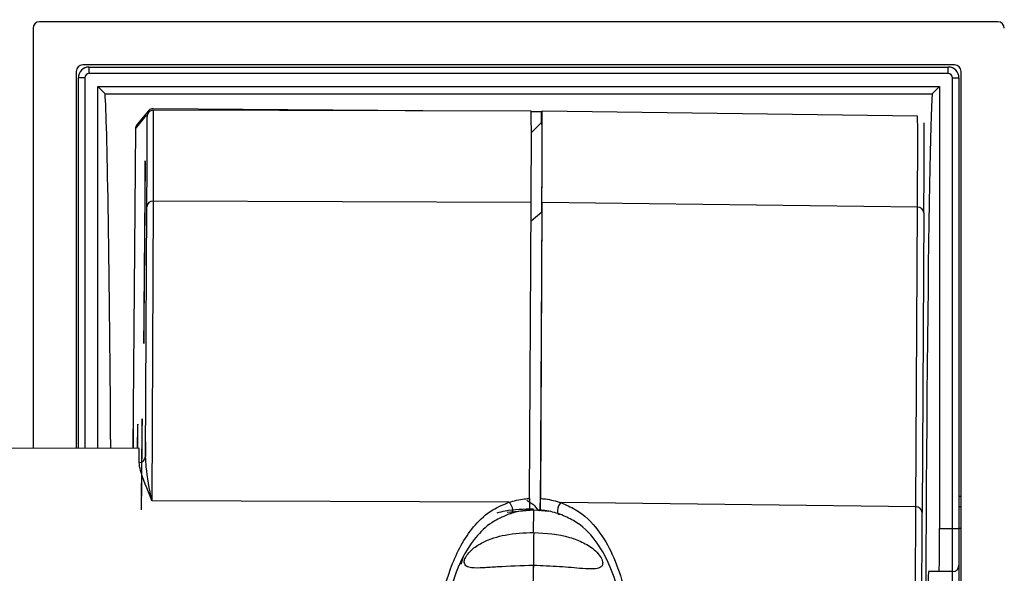
# Model space of a CAD drawing. Units: millimetres. Extents: x 0 to 414, y 0 to 297.
# Drawn here: x 290 to 295, y 258 to 261 of the extents above; entities that cross this region are included whole.
import ezdxf

# ---------------------------------------------------------------- set-up
doc = ezdxf.new("R2010")
doc.units = ezdxf.units.MM
doc.layers.add('BEMAßUNG', color=7, linetype='Continuous')
doc.styles.add('SLDTEXTSTYLE0', font='TXT', dxfattribs={"width": 0.605})
doc.dimstyles.new('SLDDIMSTYLE2', dxfattribs={"dimtxt": 3, "dimasz": 2.5, "dimexe": 0, "dimexo": 0.0625, "dimgap": 0.75, "dimtad": 1, "dimdec": 0, "dimlfac": 10, "dimrnd": 1e-09, "dimzin": 12, "dimdsep": 46, "dimtxsty": 'SLDTEXTSTYLE0', "dimsah": 1, "dimcen": 0.09, "dimadec": 0, "dimazin": 3, "dimtfac": 1, "dimtofl": 0, "dimtmove": 0, "dimatfit": 3, "dimfxl": 1, "dimfrac": 2, "dimtolj": 1, "dimtzin": 12, "dimarcsym": 0})

# ---------------------------------------------------------------- blocks, each defined once
blk = doc.blocks.new('_D_9')
at = {"layer": 'BEMAßUNG'}
for p, q in [((295.6777, 260.665), (311.9015, 260.665)), ((310.9015, 243.655), (310.9015, 260.665)), ((302.0429, 258.6897), (305.9545, 258.6897)), ((302.0429, 258.6897), (302.0429, 258.0026)), ((305.9545, 258.6897), (305.9545, 258.0026)), ((302.0429, 245.6303), (302.0429, 246.3174)), ((305.9545, 245.6303), (305.9545, 246.3174)), ((302.0429, 245.6303), (305.9545, 245.6303)), ((292.9959, 243.655), (311.9015, 243.655))]:
    blk.add_line(p, q, dxfattribs=at)
for points in [[(310.9015, 260.665), (310.5915, 258.165), (311.2115, 258.165)], [(310.9015, 243.655), (311.2115, 246.155), (310.5915, 246.155)]]:
    blk.add_solid(points, dxfattribs=at)
at = {"layer": 'BEMAßUNG', "char_height": 3, "attachment_point": 1, "rotation": 90, "style": 'SLDTEXTSTYLE0'}
for s, insert in [('6,697', (302.4324, 247.0045)), ('170', (307.0343, 248.7236))]:
    blk.add_mtext(s, dxfattribs=dict(at, insert=insert))

msp = doc.modelspace()

# ---------------------------------------------------------------- linework, layer by layer
at = {"color": 7, "linetype": 'Continuous', "lineweight": 30}
for p, q in [((290.0755, 260.625), (290.0755, 258.6777)), ((294.5455, 260.655), (290.1055, 260.655)), ((294.3455, 260.455), (290.3055, 260.455)), ((290.3355, 260.415), (290.3355, 260.445)), ((290.3355, 260.445), (294.3155, 260.445)), ((294.3155, 260.415), (294.3155, 260.445)), ((290.2755, 260.425), (290.2755, 258.6771)), ((290.3155, 260.395), (290.2855, 260.395)), ((290.2855, 258.6771), (290.2855, 260.395)), ((294.3155, 260.415), (290.3355, 260.415)), ((294.3355, 260.395), (294.3655, 260.395)), ((294.3355, 258.305), (294.3355, 260.395)), ((294.3655, 260.395), (294.3655, 258.305)), ((294.3755, 256.385), (294.3755, 260.425)), ((290.3755, 260.355), (294.2755, 260.355)), ((290.3755, 258.6769), (290.3755, 260.355)), ((290.3755, 260.355), (290.4092, 260.3212)), ((294.2418, 260.3212), (294.2755, 260.355)), ((294.2755, 260.355), (294.2755, 258.305)), ((290.4092, 260.3212), (294.2418, 260.3212)), ((291.8819, 260.2418), (290.6318, 260.2517)), ((290.5502, 260.1586), (290.6016, 260.2219)), ((290.6083, 260.2406), (290.5569, 260.1773)), ((290.6104, 260.234), (290.6083, 260.2315)), ((292.3839, 260.2405), (290.6337, 260.2451)), ((292.4319, 260.2375), (292.3841, 260.2379)), ((292.4315, 260.1881), (292.4319, 260.2376)), ((292.4319, 260.2376), (292.4339, 260.2401)), ((294.1739, 260.2173), (292.4339, 260.2401)), ((292.3844, 260.1418), (292.4335, 260.1901)), ((290.5502, 260.1586), (290.5385, 258.6764)), ((290.5969, 258.6393), (290.6029, 259.7974)), ((290.6329, 259.8227), (290.6258, 258.4326)), ((292.3831, 259.8168), (290.6329, 259.8227)), ((292.3761, 258.4444), (292.3831, 259.8168)), ((292.4331, 259.8164), (292.4261, 258.444)), ((294.1731, 259.795), (292.4331, 259.8164)), ((294.166, 258.4048), (294.1731, 259.795)), ((292.4327, 259.7738), (292.4256, 258.3896)), ((294.2027, 259.7692), (294.1956, 258.3791)), ((290.5666, 258.6764), (288.6871, 258.6813)), ((290.5969, 258.6904), (290.5969, 258.6393)), ((292.2806, 258.427), (290.6258, 258.4326)), ((292.4007, 258.41), (292.364, 258.4346)), ((292.3951, 258.3904), (292.2727, 258.3791)), ((292.3949, 258.2866), (292.3951, 258.3903)), ((292.4657, 258.3835), (292.3951, 258.3905)), ((292.4164, 258.3905), (292.4007, 258.41)), ((294.166, 258.4048), (292.5213, 258.4251)), ((294.3755, 258.405), (294.3655, 258.405)), ((294.2755, 258.305), (294.3355, 258.305)), ((294.3355, 258.305), (294.3655, 258.305)), ((294.3355, 258.105), (294.3355, 258.305)), ((294.3655, 258.305), (294.3655, 258.135)), ((294.3755, 258.305), (294.3655, 258.305)), ((292.0681, 258.1731), (292.0573, 258.1385)), ((292.3926, 257.86), (292.3942, 258.1332)), ((294.3655, 258.135), (294.3655, 258.005)), ((294.2738, 258.105), (294.224, 258.105)), ((294.3355, 258.105), (294.2738, 258.105)), ((294.3355, 258.005), (294.3355, 258.105))]:
    msp.add_line(p, q, dxfattribs=at)
at = {"color": 8, "linetype": 'Continuous', "lineweight": 30}
for p, q in [((290.3155, 260.395), (290.3155, 258.677)), ((294.1731, 259.795), (294.1735, 259.8657)), ((292.3827, 259.7319), (292.4327, 259.7738)), ((294.3655, 258.455), (294.3755, 258.455)), ((294.1652, 258.2621), (294.166, 258.4048))]:
    msp.add_line(p, q, dxfattribs=at)
at = {"color": 7, "linetype": 'Continuous', "lineweight": 30, "flags": 128}
for points in [[(290.593, 259.5874), (290.594, 259.7127), (290.5948, 259.8267), (290.5953, 259.9194), (290.5957, 259.9825), (290.5957, 260.0104), (290.5954, 260.0007), (290.5948, 259.9542), (290.594, 259.875), (290.5931, 259.7701), (290.5921, 259.649), (290.5911, 259.5223), (290.5902, 259.4014), (290.5895, 259.2968), (290.589, 259.2181), (290.5889, 259.172), (290.589, 259.1628), (290.5894, 259.1913), (290.5901, 259.2548), (290.591, 259.3479), (290.592, 259.4621), (290.593, 259.5874)], [(290.5782, 258.391), (290.5792, 258.5162), (290.58, 258.6302), (290.5805, 258.7229), (290.5809, 258.786), (290.5809, 258.814), (290.5806, 258.8042), (290.58, 258.7577), (290.5792, 258.6785), (290.5783, 258.5737), (290.5773, 258.4585)], [(290.5398, 258.6764), (290.5401, 258.7359), (290.5401, 258.7638), (290.5398, 258.7541), (290.5393, 258.7076), (290.5389, 258.6764)], [(290.5601, 258.6764), (290.5602, 258.6979), (290.5605, 258.761), (290.5605, 258.7889), (290.5602, 258.7792), (290.5597, 258.7327), (290.5591, 258.6764)], [(292.2806, 258.427), (292.2863, 258.4206), (292.2913, 258.4118), (292.2949, 258.4016), (292.2966, 258.3914), (292.2963, 258.3825), (292.2939, 258.376), (292.2897, 258.3729), (292.2844, 258.3734)], [(292.5213, 258.4251), (292.5155, 258.4188), (292.5104, 258.4101), (292.5067, 258.3999), (292.5048, 258.3898), (292.505, 258.3808), (292.5073, 258.3744), (292.5113, 258.3711), (292.5166, 258.3716)]]:
    msp.add_lwpolyline(points, dxfattribs=at)
at = {"color": 8, "linetype": 'Continuous', "lineweight": 30, "flags": 128}
for points in [[(290.5967, 258.7061), (290.5969, 258.6917), (290.5969, 258.6904)], [(290.5668, 258.6108), (290.5668, 258.6622), (290.5666, 258.6764)]]:
    msp.add_lwpolyline(points, dxfattribs=at)
at = {"color": 7, "linetype": 'Continuous', "lineweight": 30}
for centre, radius, start, end in [((290.1055, 260.625), 0.03, 90, 180), ((294.5455, 260.625), 0.03, 0, 90), ((290.3055, 260.425), 0.03, 90, 180), ((290.3355, 260.395), 0.05, 90, 180), ((294.3155, 260.395), 0.05, 0, 90), ((294.3455, 260.425), 0.03, 0, 90), ((290.3355, 260.395), 0.02, 90, 180), ((294.3155, 260.395), 0.02, 0, 90), ((290.6316, 260.2217), 0.03, 89.5499, 140.9062), ((264.6014, 260.0553), 26.0027, 359.4318, 0.3527), ((290.6336, 260.2151), 0.03, 89.8499, 140.9062), ((264.3544, 260.0833), 26.2798, 359.4318, 0.3527), ((266.0199, 260.0782), 26.3645, 359.4318, 0.3527), ((266.0699, 260.0778), 26.3645, 359.4318, 0.3527), ((271.4825, 260.0701), 22.6919, 359.48386, 0.37169), ((290.5802, 260.1584), 0.03, 140.9062, 179.5501), ((266.5314, 260.0307), 25.9026, 359.4318, 0.3527), ((268.2008, 260.027), 26.0032, 359.4318, 0.3527), ((290.6308, 259.7948), 0.0281, 85.6143, 174.563), ((294.1748, 259.767), 0.028, 4.4078, 93.5139), ((290.5675, 258.6402), 0.0294, 268.7019, 358.3329), ((294.1677, 258.3769), 0.028, 4.4078, 93.5139), ((-140.3147, 260.5084), 434.5155, 359.325932, 359.719225), ((308.7773, 258.1134), 16.3832, 179.39399, 179.96257), ((-153.2662, 260.6048), 447.4376, 359.329244, 359.700014), ((294.3355, 258.135), 0.03, 270, 0)]:
    msp.add_arc(centre, radius, start, end, dxfattribs=at)
at = {"color": 8, "linetype": 'Continuous', "lineweight": 30}
msp.add_arc((290.6336, 260.2151), 0.03, 140.9062, 179.5501, dxfattribs=at)
at = {"color": 7, "linetype": 'Continuous', "lineweight": 30}
for centre, major_axis, start_param, end_param in [((290.4043, 255.625), (0, 4.73), 5.413662, 6.163712), ((294.2467, 255.625), (0, 4.73), 0.119473, 1.397625), ((294.2738, 258.305), (0, 0.2), 3.141593, 4.712389), ((294.224, 258.005), (0, 0.1), 0, 1.570796)]:
    msp.add_ellipse(centre, major_axis=major_axis, ratio=0.008727, start_param=start_param, end_param=end_param, dxfattribs=at)
for points, knots in [([(290.6258, 258.4326), (290.6257, 258.433), (290.6054, 258.489), (290.5746, 258.5546), (290.5685, 258.5989), (290.5668, 258.6108)], [0, 0, 0, 0, 0.005772, 0.73391, 1, 1, 1, 1]), ([(290.6258, 258.4326), (290.6257, 258.4331), (290.6157, 258.49), (290.6006, 258.562), (290.5977, 258.6231), (290.5969, 258.6393)], [0, 0, 0, 0, 0.005815, 0.735419, 1, 1, 1, 1]), ([(291.89, 256.8835), (291.8909, 256.9772), (291.8927, 257.1622), (291.9015, 257.4383), (291.9202, 257.6977), (291.9551, 257.938), (292.0138, 258.1516), (292.0969, 258.3004), (292.1915, 258.3885), (292.2546, 258.4158), (292.2806, 258.427)], [0, 0, 0, 0, 0.147212, 0.290611, 0.438327, 0.578476, 0.723366, 0.872716, 0.947432, 1, 1, 1, 1]), ([(292.2806, 258.427), (292.3039, 258.4334), (292.3344, 258.4417), (292.3681, 258.4439), (292.3761, 258.4444)], [0, 0, 0, 0, 0.764951, 1, 1, 1, 1]), ([(292.3761, 258.4444), (292.3761, 258.4423), (292.376, 258.4382), (292.376, 258.429), (292.3759, 258.4188), (292.3758, 258.4087), (292.3757, 258.3997), (292.3757, 258.3929), (292.3756, 258.389), (292.3756, 258.3884), (292.3756, 258.3898), (292.3756, 258.3904)], [0, 0, 0, 0, 0.116657, 0.233317, 0.349833, 0.465768, 0.580977, 0.69574, 0.810621, 0.926091, 1, 1, 1, 1]), ([(292.4256, 258.3896), (292.4256, 258.3909), (292.4257, 258.3934), (292.4257, 258.4009), (292.4258, 258.4101), (292.4259, 258.4203), (292.426, 258.4302), (292.426, 258.4386), (292.4261, 258.4423), (292.4261, 258.444)], [0, 0, 0, 0, 0.145896, 0.291814, 0.437246, 0.582629, 0.728645, 0.875576, 1, 1, 1, 1]), ([(292.4261, 258.444), (292.4339, 258.4434), (292.4677, 258.4407), (292.498, 258.4319), (292.5213, 258.4251)], [0, 0, 0, 0, 0.233005, 1, 1, 1, 1]), ([(292.2265, 258.3782), (292.2383, 258.3812), (292.2916, 258.3945), (292.3495, 258.3954), (292.3946, 258.3961)], [0, 0, 0, 0, 0.222086, 1, 1, 1, 1]), ([(292.3756, 258.3904), (292.3683, 258.3899), (292.336, 258.3877), (292.3069, 258.3797), (292.2844, 258.3734)], [0, 0, 0, 0, 0.227169, 1, 1, 1, 1]), ([(292.5166, 258.3716), (292.4941, 258.3782), (292.4624, 258.3875), (292.4268, 258.3898), (292.4164, 258.3905)], [0, 0, 0, 0, 0.708154, 1, 1, 1, 1]), ([(292.4164, 258.3905), (292.4175, 258.3897), (292.4196, 258.3881), (292.4236, 258.3891), (292.4256, 258.3896)], [0, 0, 0, 0, 0.485913, 1, 1, 1, 1]), ([(292.5213, 258.4251), (292.544, 258.4151), (292.6168, 258.3831), (292.6952, 258.3025), (292.763, 258.1864), (292.8149, 258.039), (292.8532, 257.8528), (292.8769, 257.628), (292.8884, 257.3855), (292.8919, 257.1327), (292.8908, 256.9614), (292.8903, 256.8755)], [0, 0, 0, 0, 0.0456535, 0.1465475, 0.2408356, 0.3375035, 0.4668708, 0.5999276, 0.7308566, 0.865066, 1, 1, 1, 1]), ([(292.2844, 258.3734), (292.2593, 258.3627), (292.1987, 258.3367), (292.1083, 258.2525), (292.0315, 258.1121), (291.9777, 257.9091), (291.9471, 257.6816), (291.9305, 257.4293), (291.9227, 257.161), (291.921, 256.9777), (291.9201, 256.8858)], [0, 0, 0, 0, 0.0522759, 0.126433, 0.2745509, 0.4140739, 0.5583971, 0.7024851, 0.8510185, 1, 1, 1, 1]), ([(292.8601, 256.8783), (292.8601, 256.8783), (292.8608, 256.9622), (292.8617, 257.128), (292.8591, 257.3738), (292.8496, 257.6059), (292.8291, 257.8235), (292.7866, 258.0479), (292.7131, 258.224), (292.6084, 258.3315), (292.5385, 258.3621), (292.5166, 258.3716)], [0, 0, 0, 0, 0.000003, 0.136655, 0.268426, 0.403542, 0.532749, 0.665358, 0.854388, 0.954569, 1, 1, 1, 1]), ([(292.3942, 258.1333), (292.3376, 258.1316), (292.2574, 258.1292), (292.1611, 258.1218), (292.1109, 258.1207), (292.0824, 258.1283), (292.072, 258.1423), (292.0745, 258.1629), (292.0883, 258.1869), (292.1164, 258.2154), (292.1736, 258.2505), (292.2704, 258.2818), (292.3505, 258.2849), (292.3949, 258.2866)], [0, 0, 0, 0, 0.207847, 0.294218, 0.381421, 0.433269, 0.485339, 0.533122, 0.579815, 0.628498, 0.704155, 0.835834, 1, 1, 1, 1]), ([(292.3949, 258.2868), (292.4516, 258.2831), (292.5317, 258.2778), (292.6277, 258.2404), (292.6777, 258.2078), (292.7059, 258.1747), (292.7163, 258.1499), (292.7139, 258.133), (292.701, 258.1213), (292.6717, 258.1162), (292.6082, 258.1195), (292.5124, 258.129), (292.4346, 258.1318), (292.3942, 258.1333)], [0, 0, 0, 0, 0.20776, 0.294154, 0.381384, 0.433272, 0.485384, 0.533165, 0.570664, 0.634, 0.71232, 0.850823, 1, 1, 1, 1])]:
    msp.add_open_spline(points, degree=3, knots=knots, dxfattribs=at)

# ---------------------------------------------------------------- dimensions: what is measured, and where the dimension line sits
at = {"layer": 'BEMAßUNG'}
dim = msp.add_linear_dim(base=(310.9015, 260.665), p1=(292.7959, 243.655), p2=(295.4777, 260.665), angle=90, dimstyle='SLDDIMSTYLE2', dxfattribs=at)
dim.commit()
dim.dimension.update_dxf_attribs({"geometry": '_D_9', "text_midpoint": (310.9015, 252.16), "dimtype": 160})

doc.saveas('drawing.dxf')
